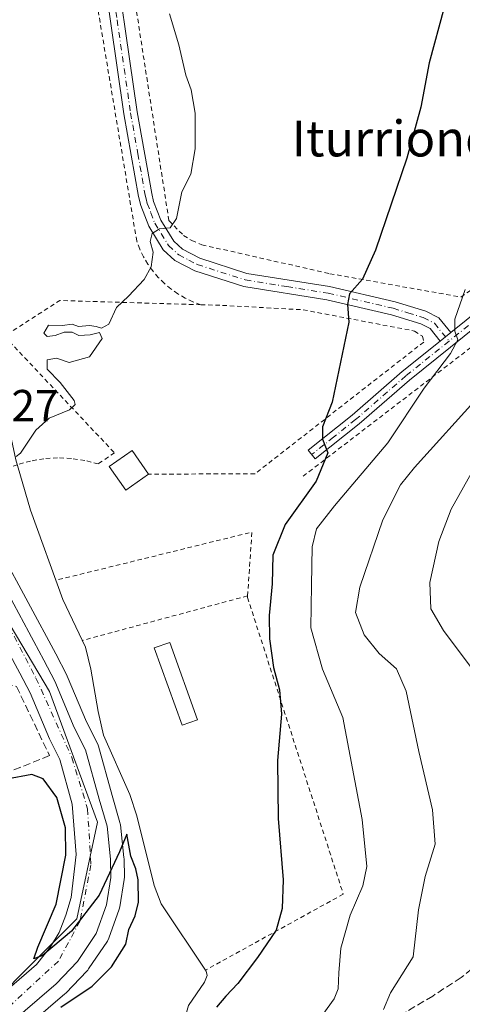
# Model space of a CAD drawing. Units: metres. Extents: x 603688 to 607133, y 4752349 to 4754714.
# Drawn here: x 606872 to 606970, y 4752973 to 4753193 of the extents above; entities that cross this region are included whole.
import ezdxf
from ezdxf.enums import TextEntityAlignment as Align

# ---------------------------------------------------------------- set-up
doc = ezdxf.new("R2010")
doc.units = ezdxf.units.M
doc.header["$MEASUREMENT"] = 0
for name, pattern in [('DGN Style 2', [1.6480167562047852, 0.988810053722871, -0.6592067024819142]), ('DGN Style 3', [2.307223458686699, 1.648016756204785, -0.6592067024819142]), ('DGN Style 4', [2.6384748266838614, 1.318413404963828, -0.6592067024819142, 0.001648016756204785, -0.6592067024819142])]:
    doc.linetypes.add(name, pattern=pattern)
for name, color, linetype, lineweight in [('Alambrada', 7, 'DGN Style 2', 0), ('Camino Cxs', 7, 'Continuous', 0), ('Camino eje', 30, 'DGN Style 4', 13), ('Carretera de calzada única Cxs', 7, 'Continuous', 13), ('Carretera de calzada única eje', 7, 'DGN Style 4', 0), ('Corriente natural lineal', 142, 'Continuous', 13), ('Curva de nivel maestra', 30, 'Continuous', 30), ('Curva de nivel normal', 30, 'Continuous', 0), ('Edificación Cxs', 1, 'Continuous', 13), ('Edificación ligera Cxs', 1, 'Continuous', 0), ('Muro lineal', 1, 'DGN Style 3', 13), ('Núcleo urbano CxS', 7, 'Continuous', 0), ('Prado CxS', 92, 'Continuous', 0), ('Rótulo de punto de cota en terreno', 7, 'Continuous', 0), ('Senda', 7, 'DGN Style 3', 0), ('Texto cartográfico', 7, 'Continuous', 0)]:
    doc.layers.add(name, color=color, linetype=linetype, lineweight=lineweight)
doc.styles.add('Style-Arial', font='txt')

# ---------------------------------------------------------------- blocks, each defined once
blk = doc.blocks.new('*U9')
at = {"layer": 'Prado CxS', "color": 92, "linetype": 'Continuous', "lineweight": 0}
blk.add_polyline3d([(606871.1513, 4752966.422900001, 575.527700000006), (606881.8240999999, 4752975.583699999, 575.3347000000067), (606882.0346999997, 4752975.7829, 575.3372999999992), (606886.7846999997, 4752980.732899999, 575.2548999999999), (606886.9183, 4752980.8817, 575.2550999999949), (606887.1074999999, 4752981.133099999, 575.2550999999949), (606891.2874999996, 4752987.333100001, 575.1692000000039), (606891.3981, 4752987.5101, 575.1735000000045), (606891.6244999999, 4752987.999100001, 575.1705999999976), (606893.8998999996, 4752994.4641, 575.0400999999983), (606894.0270999996, 4752994.954700001, 575.0286999999954), (606895.0396999996, 4753001.0701, 574.8680000000022), (606895.0799000004, 4753001.589500001, 574.8500000000058), (606894.9994999999, 4753005.698899999, 574.6149000000005), (606894.9826999997, 4753005.963300001, 574.5985999999976), (606894.1926999995, 4753013.2533, 574.340400000001), (606894.1645000001, 4753013.451099999, 574.334600000002), (606894.0941000005, 4753013.756100001, 574.3274999999994), (606892.3667000001, 4753019.787500001, 574.2529000000068), (606889.2790999999, 4753030.818700001, 573.0761999999959), (606889.2090999996, 4753031.0361, 573.070000000007), (606889.0723000001, 4753031.353900001, 573.0712000000058), (606886.6365, 4753036.2159, 572.5237000000052), (606882.3346999995, 4753046.425100001, 572.1012999999948), (606882.2348999997, 4753046.637900001, 572.0896999999968), (606879.7918999996, 4753051.362700001, 571.9851000000053), (606867.4219000004, 4753074.2349, 571.8653999999951)], dxfattribs=at)

msp = doc.modelspace()

# ---------------------------------------------------------------- linework, layer by layer
at = {"layer": 'Alambrada', "color": 7, "linetype": 'DGN Style 2', "lineweight": 0, "extrusion": (0.02898327729648946, -0.6732852636399562, 0.7388145392467784), "elevation": -3182196.671872072, "flags": 128}
msp.add_lwpolyline([(810771.7903424453, 3489534.797138701), (810740.4198598652, 3489537.898448532), (810727.7098333294, 3489527.882108107)], dxfattribs=at)
at = {"layer": 'Alambrada', "color": 7, "linetype": 'DGN Style 2', "lineweight": 0, "extrusion": (-0.02414347006433501, -0.007648132411533398, 0.9996792480210182), "elevation": -50433.04591701508, "flags": 128}
msp.add_lwpolyline([(-4347867.316038306, 2013326.048470918), (-4347880.572686153, 2013331.25657858), (-4347883.540081971, 2013286.310490998)], dxfattribs=at)
at = {"layer": 'Alambrada', "color": 7, "linetype": 'DGN Style 2', "lineweight": 0, "extrusion": (0.02021132220288846, 0.005449936475124152, 0.9997808763160198), "elevation": 38742.89982696141, "flags": 128}
msp.add_lwpolyline([(4431141.55993786, -1823035.636226184), (4431141.559937859, -1822997.40988945)], dxfattribs=at)
at = {"layer": 'Alambrada', "color": 7, "linetype": 'DGN Style 2', "lineweight": 0}
for points in [[(607109.5307999998, 4753331.430299999, 592.3770999999979), (607066.3000999996, 4753321.6801, 589.3361000000004), (607018.1300999997, 4753310.7601, 585.5359999999928), (606943.5301000001, 4753280.920100001, 576.6793999999937), (606932.2200999996, 4753274.300100001, 575.0225000000064), (606918.1201, 4753259.4101, 572.7660999999935), (606902.3701, 4753238.220100001, 572.1217000000033), (606893.2500999998, 4753223.840100001, 571.1350999999995), (606905.0100999996, 4753147.920100001, 570.1861000000063), (606908.3000999996, 4753144.600099999, 570.4481999999989), (606910.1401000004, 4753143.4801, 570.5872999999992), (606912.3701, 4753142.540100001, 570.8252999999969), (606940.9200999998, 4753136.100099999, 573.6784999999945), (606970.1401000004, 4753130.880100001, 579.9275999999954), (607049.8000999996, 4753185.120100001, 588.3292999999976)], [(606912.1201, 4753129.1801, 575.054999999993), (606910.3501000004, 4753129.850099999, 574.2464000000036), (606908.6401000004, 4753130.6601, 573.2679000000062), (606907.0000999998, 4753131.620100001, 572.2111000000004), (606905.4501, 4753132.710100001, 571.3858000000037), (606904.0000999998, 4753133.9301, 571.1909000000014), (606902.6501000002, 4753135.2601, 570.9570999999996), (606901.4200999998, 4753136.700099999, 570.5629999999946), (606900.3201000001, 4753138.2501, 570.2094999999972), (606899.3501000004, 4753139.880100001, 570.0442999999941), (606898.5201000003, 4753141.5801, 569.9349999999977), (606897.8400999998, 4753143.350099999, 569.8650999999954), (606885.9200999998, 4753214.370100001, 569.7872000000061)], [(607049.8000999996, 4753185.120100001, 588.3292999999976), (607051.0301000001, 4753183.540100001, 588.5371000000014), (607052.5601000005, 4753181.5701, 589.1045000000013), (607054.6101000002, 4753178.9301, 590.1557999999932), (606994.6001000004, 4753136.6601, 584.6232000000019), (606934.6700999998, 4753090.7301, 574.1554000000033)], [(606912.1201, 4753129.1801, 575.054999999993), (606916.9301000005, 4753129.040100001, 578.1057000000001), (606934.9501, 4753128.050100001, 573.2885999999999), (606959.7801000001, 4753123.3201, 578.2756999999983), (606961.5500999996, 4753122.140100001, 578.7569999999978), (606961.8501000004, 4753120.860099999, 578.861699999994), (606924.2200999996, 4753091.5101, 572.6891000000032), (606900.4801000003, 4753091.4101, 576.8148999999976)], [(606868.3000999996, 4753122.1801, 570.3948999999993), (606892.8701, 4753096.170100001, 571.3570000000036), (606889.2301000003, 4753093.710100001, 571.4336000000039), (606886.2701000003, 4753094.470100001, 571.3122000000003), (606883.2500999998, 4753094.920100001, 571.2207000000053), (606880.1901000004, 4753095.050100001, 571.0334000000003), (606877.1401000004, 4753094.860099999, 570.8613999999943), (606874.1300999997, 4753094.350099999, 570.891499999998), (606871.1901000004, 4753093.530099999, 570.8454999999958), (606868.3400999998, 4753092.4101, 570.6472000000067), (606865.6300999997, 4753091.0001, 570.7195999999967), (606863.0900999998, 4753089.3101, 571.0283999999956), (606860.7301000003, 4753087.370100001, 571.5605000000069), (606858.5900999998, 4753085.190099999, 572.1187000000064)], [(606922.5601000005, 4753064.290100001, 572.4193999999989), (606922.5401, 4753063.920100001, 572.4204000000027), (606943.9101, 4752997.8201, 578.195000000007), (606913.1801000005, 4752980.880100001, 579.1407999999938)]]:
    msp.add_polyline3d(points, dxfattribs=at)
at = {"layer": 'Camino Cxs', "color": 7, "linetype": 'Continuous', "lineweight": 0, "extrusion": (-0.07032759875616737, -0.05650251526753306, 0.9959224340387327), "elevation": -310672.5171678411, "flags": 128}
msp.add_lwpolyline([(-3325222.544669202, 3436123.573945833), (-3325222.544669202, 3436126.587901641)], dxfattribs=at)
msp.add_lwpolyline([(-3325222.544669202, 3436123.573945833), (-3325222.544669202, 3436126.587901641)], dxfattribs=at)
at = {"layer": 'Camino Cxs', "color": 7, "linetype": 'Continuous', "lineweight": 0}
for points in [[(606894.8901000004, 4753234.880100001, 571.3285999999935), (606894.3000999996, 4753233.0701, 571.463699999993), (606890.6601, 4753221.800100001, 570.4704999999958), (606890.5201000003, 4753217.880100001, 569.9576999999991), (606891.9200999998, 4753213.850099999, 569.8472999999941), (606897.9401000004, 4753172.170100001, 569.9575000000041), (606901.1801000005, 4753153.940099999, 569.7501000000047), (606901.6101000002, 4753152.220100001, 569.7859000000026), (606903.2001, 4753148.050100001, 570.0877000000038), (606906.1001000004, 4753143.360099999, 570.4070000000065), (606908.0701000001, 4753141.530099999, 570.5647000000026), (606911.9301000005, 4753139.530099999, 570.7828000000009), (606922.3901000004, 4753136.1601, 573.2228000000032), (606940.8300999999, 4753133.2401, 573.986699999994), (606955.4501, 4753129.840100001, 576.8901000000042), (606962.3101000005, 4753127.720100001, 578.6270999999979), (606965.1901000004, 4753126.2601, 579.2915999999968), (606967.8800999997, 4753122.970100001, 579.8439000000071)], [(606965.5401, 4753121.090100001, 579.5720000000001), (606963.2701000003, 4753123.870100001, 579.0350999999937), (606961.1801000005, 4753124.9301, 578.534599999999), (606954.6601, 4753126.940099999, 576.9830999999976), (606940.2500999998, 4753130.290100001, 574.0282000000007), (606921.7001, 4753133.2401, 575.2030999999988), (606910.7701000003, 4753136.7601, 570.9590000000027), (606906.3300999999, 4753139.050100001, 570.5994000000064), (606903.7600999996, 4753141.440099999, 570.3959999999934), (606900.5000999998, 4753146.720100001, 570.0019999999931), (606898.7401000002, 4753151.3201, 569.8243999999977), (606898.2500999998, 4753153.3201, 569.818499999994), (606894.9801000003, 4753171.690099999, 569.6592999999993), (606888.9901000002, 4753213.130100001, 569.8233000000037), (606887.0800999999, 4753218.640100001, 569.8919000000024), (606883.6201, 4753222.270099999, 569.8745000000055), (606880.8000999996, 4753224.020099999, 569.8292999999976), (606877.6501000002, 4753224.960100001, 569.7862000000023)], [(606891.9200999998, 4753213.850099999, 569.8472999999941), (606897.9401000004, 4753172.170100001, 569.9575000000041), (606901.1801000005, 4753153.940099999, 569.7501000000047), (606901.6101000002, 4753152.220100001, 569.7859000000026), (606903.2001, 4753148.050100001, 570.0877000000038), (606906.1001000004, 4753143.360099999, 570.4070000000065), (606908.0701000001, 4753141.530099999, 570.5647000000026), (606911.9301000005, 4753139.530099999, 570.7828000000009), (606922.3901000004, 4753136.1601, 573.2228000000032), (606940.8300999999, 4753133.2401, 573.986699999994), (606955.4501, 4753129.840100001, 576.8901000000042), (606962.3101000005, 4753127.720100001, 578.6270999999979), (606965.1901000004, 4753126.2601, 579.2915999999968), (606967.8800999997, 4753122.970100001, 579.8439000000071), (606965.5401, 4753121.090100001, 579.5720000000001), (606963.2701000003, 4753123.870100001, 579.0350999999937), (606961.1801000005, 4753124.9301, 578.534599999999), (606954.6601, 4753126.940099999, 576.9830999999976), (606940.2500999998, 4753130.290100001, 574.0282000000007), (606921.7001, 4753133.2401, 575.2030999999988), (606910.7701000003, 4753136.7601, 570.9590000000027), (606906.3300999999, 4753139.050100001, 570.5994000000064), (606903.7600999996, 4753141.440099999, 570.3959999999934), (606900.5000999998, 4753146.720100001, 570.0019999999931), (606898.7401000002, 4753151.3201, 569.8243999999977), (606898.2500999998, 4753153.3201, 569.818499999994), (606894.9801000003, 4753171.690099999, 569.6592999999993), (606888.9901000002, 4753213.130100001, 569.8233000000037)], [(607052.5636999998, 4753181.565500001, 589.1067999999941), (607008.2301000003, 4753150.050100001, 585.2225999999937), (606980.0401, 4753129.5101, 581.8776999999973), (606958.6901000004, 4753112.380100001, 578.6609000000026), (606947.4600999998, 4753102.600099999, 576.4217000000062), (606937.6201, 4753094.800100001, 574.5011999999988), (606936.0701000001, 4753096.7601, 574.2862000000023), (606945.8601000002, 4753104.530099999, 576.0657999999967), (606957.0800999999, 4753114.300100001, 578.1668999999965), (606965.5401, 4753121.090100001, 579.5720000000001)], [(606967.8800999997, 4753122.970100001, 579.8439000000071), (606978.5201000003, 4753131.5001, 581.3583999999975), (607006.7701000003, 4753152.0801, 584.6940000000031), (607051.0336999996, 4753183.535499999, 588.5378999999957)]]:
    msp.add_polyline3d(points, dxfattribs=at)
msp.add_polyline3d([(606965.5401, 4753121.090100001, 579.5720000000001), (606967.8800999997, 4753122.970100001, 579.8439000000071), (606978.5201000003, 4753131.5001, 581.3583999999975), (607006.7701000003, 4753152.0801, 584.6940000000031), (607051.0401, 4753183.540100001, 588.5384999999952), (607052.5701000001, 4753181.5701, 589.107600000003), (607008.2301000003, 4753150.050100001, 585.2225999999937), (606980.0401, 4753129.5101, 581.8776999999973), (606958.6901000004, 4753112.380100001, 578.6609000000026), (606947.4600999998, 4753102.600099999, 576.4217000000062), (606937.6201, 4753094.800100001, 574.5011999999988), (606936.0701000001, 4753096.7601, 574.2862000000023), (606945.8601000002, 4753104.530099999, 576.0657999999967), (606957.0800999999, 4753114.300100001, 578.1668999999965)], close=True, dxfattribs=at)
at = {"layer": 'Camino eje', "color": 30, "linetype": 'DGN Style 4', "lineweight": 13}
for points in [[(606885.5406999999, 4753229.8025, 570.0614999999962), (606888.8000999996, 4753218.2601, 569.9425999999949), (606890.4550999999, 4753213.4901, 569.8344999999972), (606893.4650999998, 4753192.6501, 569.7899000000034), (606896.4600999998, 4753171.9301, 569.8003000000026), (606898.0800999999, 4753162.815099999, 569.7820999999967), (606899.7150999998, 4753153.630100001, 569.7884999999952), (606899.9301000005, 4753152.770099999, 569.7890999999945), (606900.1750999996, 4753151.770099999, 569.8136999999988), (606900.9700999996, 4753149.6851, 569.9073000000062), (606901.8501000004, 4753147.3851, 570.0589999999938), (606904.9301000005, 4753142.4001, 570.3920999999973), (606907.2001, 4753140.290100001, 570.5727000000043), (606909.4200999998, 4753139.145099999, 570.6958000000013), (606911.3501000004, 4753138.145099999, 570.761400000003), (606922.0450999998, 4753134.700099999, 574.1870000000055), (606931.3201000001, 4753133.225099999, 573.485799999995), (606940.5401, 4753131.765100001, 574.0418999999965), (606955.0551000005, 4753128.390100001, 576.9679000000033), (606958.3151000004, 4753127.3851, 577.7750999999989), (606961.7451, 4753126.325099999, 578.5939999999973), (606964.2301000003, 4753125.065099999, 579.1523000000016), (606967.5038999999, 4753121.058499999, 579.9440000000031)], [(607051.8051000005, 4753182.5551, 588.7192000000068), (607029.6350999996, 4753166.795100001, 586.6944999999978), (607007.5000999998, 4753151.065099999, 584.9179000000004), (606979.2801000001, 4753130.505100001, 581.5917000000045), (606973.9600999998, 4753126.2401, 580.9296999999933), (606967.5038999999, 4753121.058499999, 579.9440000000031)], [(606967.5038999999, 4753121.058499999, 579.9440000000031), (606957.8850999996, 4753113.340100001, 578.3785999999964), (606946.6601, 4753103.565099999, 576.2517999999982), (606941.7401000002, 4753099.665100001, 575.2837000000001), (606936.8450999996, 4753095.780099999, 574.389599999995)]]:
    msp.add_polyline3d(points, dxfattribs=at)
at = {"layer": 'Carretera de calzada única Cxs', "color": 7, "linetype": 'Continuous', "lineweight": 13}
for points in [[(606853.3201000001, 4752964.7601, 576.5391999999993), (606865.4200999998, 4752973.5101, 576.3010000000068), (606875.4600999998, 4752982.1601, 575.6411999999982), (606878.6201, 4752986.040100001, 575.4591999999975), (606880.5301000001, 4752989.2601, 575.466499999995), (606882.0500999996, 4752993.140100001, 575.071100000001), (606883.1700999998, 4752997.0601, 574.9931999999973), (606884.3201000001, 4753006.6501, 575.0963000000047), (606883.4401000004, 4753017.840100001, 574.5669999999955), (606880.6601, 4753027.790100001, 574.2912999999971), (606878.3501000004, 4753032.4001, 574.1037000000069), (606874.0301000001, 4753042.6501, 573.5608999999968), (606871.7301000003, 4753047.090100001, 573.3415999999997), (606859.3201000001, 4753070.040100001, 574.9814999999944), (606847.9105000002, 4753092.876, 572.3132999999943), (606845.7600999996, 4753097.1801, 572.2399000000005), (606845.0093, 4753098.984800001, 572.3089999999938), (606841.9200999998, 4753106.4101, 572.6916000000056), (606839.2600999996, 4753114.2501, 572.5997000000061), (606836.5800999999, 4753123.890100001, 572.4891999999963), (606834.6201, 4753133.0601, 574.0378000000055), (606829.5500999996, 4753162.610099999, 573.6566000000021), (606823.8201000001, 4753204.1801, 571.4164000000019)], [(606829.8501000004, 4753205.2601, 570.7088999999978), (606835.6001000004, 4753163.5601, 571.4759999999952), (606838.4200999998, 4753144.9101, 571.2207999999955), (606842.5100999996, 4753124.9301, 572.2673000000068), (606847.6601, 4753108.5701, 573.7498999999953), (606851.3201000001, 4753099.720100001, 573.3344999999972), (606858.5900999998, 4753085.190099999, 572.1187000000064), (606864.7600999996, 4753072.850099999, 572.3637000000017), (606877.1401000004, 4753049.960100001, 572.6922999999952), (606879.5701000001, 4753045.2601, 572.7531000000017), (606883.9101, 4753034.960100001, 576.6959999999963), (606886.3901000004, 4753030.0101, 577.0669000000053), (606889.4801000003, 4753018.970100001, 574.9081000000006), (606891.2100999998, 4753012.9301, 574.8130999999995), (606892.0000999998, 4753005.640100001, 574.9542999999976), (606892.0800999999, 4753001.5601, 575.0366000000067), (606891.0701000001, 4752995.460100001, 574.9891000000061), (606888.8000999996, 4752989.0101, 575.1803000000073), (606884.6201, 4752982.8101, 575.3984000000055), (606879.8701, 4752977.860099999, 575.472099999999), (606869.2100999998, 4752968.710100001, 575.7214999999997)], [(606847.9700999996, 4752961.620100001, 576.6068999999989), (606853.3201000001, 4752964.7601, 576.5391999999993), (606865.4200999998, 4752973.5101, 576.3010000000068), (606875.4600999998, 4752982.1601, 575.6411999999982), (606878.6201, 4752986.040100001, 575.4591999999975), (606880.5301000001, 4752989.2601, 575.466499999995), (606882.0500999996, 4752993.140100001, 575.071100000001), (606883.1700999998, 4752997.0601, 574.9931999999973), (606884.3201000001, 4753006.6501, 575.0963000000047), (606883.4401000004, 4753017.840100001, 574.5669999999955), (606880.6601, 4753027.790100001, 574.2912999999971), (606878.3501000004, 4753032.4001, 574.1037000000069), (606874.0301000001, 4753042.6501, 573.5608999999968), (606871.7301000003, 4753047.090100001, 573.3415999999997), (606859.3201000001, 4753070.040100001, 574.9814999999944), (606847.9105000002, 4753092.876, 572.3132999999943)], [(606858.5900999998, 4753085.190099999, 572.1187000000064), (606864.7600999996, 4753072.850099999, 572.3637000000017), (606877.1401000004, 4753049.960100001, 572.6922999999952), (606879.5701000001, 4753045.2601, 572.7531000000017), (606883.9101, 4753034.960100001, 576.6959999999963), (606886.3901000004, 4753030.0101, 577.0669000000053), (606889.4801000003, 4753018.970100001, 574.9081000000006), (606891.2100999998, 4753012.9301, 574.8130999999995), (606892.0000999998, 4753005.640100001, 574.9542999999976), (606892.0800999999, 4753001.5601, 575.0366000000067), (606891.0701000001, 4752995.460100001, 574.9891000000061), (606888.8000999996, 4752989.0101, 575.1803000000073), (606884.6201, 4752982.8101, 575.3984000000055), (606879.8701, 4752977.860099999, 575.472099999999), (606869.2100999998, 4752968.710100001, 575.7214999999997), (606856.6601, 4752959.630100001, 576.1621000000014), (606852.7950999998, 4752957.3651, 576.2522000000026)]]:
    msp.add_polyline3d(points, dxfattribs=at)
at = {"layer": 'Carretera de calzada única eje', "color": 7, "linetype": 'DGN Style 4', "lineweight": 0}
msp.add_polyline3d([(606847.7600999996, 4753099.6601, 572.3371999999945), (606848.8701, 4753096.5101, 572.4330999999949), (606875.3501000004, 4753045.960100001, 573.2085999999981), (606883.3701, 4753028.2401, 574.508799999996), (606886.8701, 4753016.8301, 574.2611000000034), (606887.6201, 4753004.3301, 574.3666999999987), (606885.1901000004, 4752991.8301, 574.8430999999982), (606880.3501000004, 4752982.880100001, 575.1696999999986), (606868.7801000001, 4752972.2401, 575.6938999999984), (606852.1901000004, 4752960.300100001, 576.2459999999992), (606847.1700999998, 4752957.340100001, 576.2225999999937)], dxfattribs=at)
at = {"layer": 'Corriente natural lineal', "color": 142, "linetype": 'Continuous', "lineweight": 13}
for points in [[(606871.7194999997, 4753091.5965, 570.3415999999997), (606870.8300999999, 4753094.610099999, 570.2455999999949), (606868.9700999996, 4753103.3101, 569.9881000000023), (606862.0301000001, 4753117.380100001, 569.6851000000024), (606859.7500999998, 4753122.890100001, 569.6214000000036), (606859.0100999996, 4753127.860099999, 569.7213999999949), (606862.8601000002, 4753140.370100001, 569.4263999999966), (606865.3400999998, 4753150.5001, 569.7290000000066), (606866.1501000002, 4753155.4301, 569.6545000000042), (606867.0201000003, 4753166.640100001, 568.9658999999956), (606866.1901000004, 4753173.5601, 568.8637000000017), (606864.5900999998, 4753178.3301, 569.2255000000005), (606863.3000999996, 4753180.530099999, 569.3766000000032), (606860.2301000003, 4753184.470100001, 569.4983000000066), (606854.0201000003, 4753191.720100001, 569.2321999999986), (606851.2100999998, 4753195.860099999, 568.901199999993), (606846.9700999996, 4753202.7301, 568.5001000000047), (606842.1201, 4753212.190099999, 568.8925000000017), (606841.8948999997, 4753212.7249, 568.9168999999965)], [(606877.2648, 4752929.1097, 575.8508000000002), (606877.4278999995, 4752929.311899999, 575.8064000000013), (606878.3300999999, 4752930.620100001, 575.5476000000053), (606878.9704, 4752930.980599999, 575.4471000000049), (606886.3355, 4752938.087200001, 574.9934000000068), (606894.8021999998, 4752945.627900001, 574.7404999999999), (606903.7980000004, 4752957.401799999, 574.5553999999975), (606908.4282000001, 4752969.572699999, 574.0589999999938), (606909.3542999999, 4752973.0123, 574.196299999996), (606912.9261999996, 4752978.171700001, 573.8592999999964), (606913.5179000003, 4752979.710200001, 573.732799999998), (606913.3300999999, 4752980.670100001, 573.6267999999982), (606903.2701000003, 4752995.670100001, 573.9826999999932), (606901.6901000004, 4752999.7301, 574.1882000000041), (606897.8601000002, 4753015.2501, 573.9150999999983), (606896.3000999996, 4753020.0001, 573.4974999999977), (606890.4501, 4753033.280099999, 572.4213000000018), (606889.2500999998, 4753038.5001, 571.721000000005), (606887.5900999998, 4753047.9801, 571.1490000000049), (606886.3701, 4753052.8301, 571.0228000000062), (606881.3501000004, 4753063.450099999, 570.9709000000003), (606874.1501000002, 4753083.360099999, 570.4704000000056), (606871.7194999997, 4753091.5965, 570.3415999999997)]]:
    msp.add_polyline3d(points, dxfattribs=at)
at = {"layer": 'Curva de nivel maestra', "color": 30, "linetype": 'Continuous', "lineweight": 30, "elevation": 574.9999999999999, "flags": 128}
for points in [[(606966.4199999999, 4753195.420100001), (606963.0599999996, 4753183.110099999), (606961.1900000004, 4753173.1801), (606958.0999999996, 4753161.8101), (606951.1200000001, 4753141.340100001), (606948.1900000004, 4753134.860099999), (606945.2699999996, 4753131.590100001), (606944.8700000001, 4753129.2601), (606945.1600000003, 4753125.2601), (606941.4500000002, 4753107.4301), (606939.2800000003, 4753101.970100001), (606939.2999999998, 4753099.1801), (606940.4400000004, 4753096.170100001), (606937.8899999997, 4753089.840100001), (606930.9299999997, 4753080.190099999), (606928.1600000003, 4753073.3301), (606928.0199999996, 4753066.940099999), (606927.3700000001, 4753059.9301), (606927.4400000004, 4753054.690099999), (606928.3399999999, 4753048.3101), (606929.7100000001, 4753043.360099999), (606930.1200000001, 4753037.9301), (606929.2599999999, 4753027.590100001), (606929.3899999997, 4753014.6801), (606930.4800000006, 4753001.0101), (606930.2400000002, 4752994.600099999), (606928.9100000003, 4752989.790100001), (606924.75, 4752983.6801), (606920.3700000001, 4752977.9301), (606917.7199999997, 4752975.110099999), (606915.6399999997, 4752972.590100001)], [(606880.9199999999, 4752972.590100001), (606887.9199999999, 4752977.300100001), (606892.2400000002, 4752981.590100001), (606895.3799999999, 4752986.6801), (606896.0800000001, 4752989.920100001), (606897.5199999996, 4752993.0101), (606898.1900000004, 4752996.020099999), (606898.1399999997, 4753000.9801), (606897.6600000003, 4753003.4801), (606896.54, 4753006.3101), (606895.5999999996, 4753011.1501), (606893.9699999997, 4753007.2401), (606889.4699999997, 4752997.620100001), (606883.3099999996, 4752989.530099999), (606876.8200000003, 4752984.140100001), (606874.8899999997, 4752983.420100001), (606875.7400000002, 4752986.030099999), (606879.8799999999, 4752995.5701), (606882.0300000003, 4753006.5001), (606881.9500000002, 4753012.5701), (606880.04, 4753019.3201), (606876.9299999997, 4753023.550100001), (606874.4199999999, 4753024.4801), (606868.8799999999, 4753023.4101)]]:
    msp.add_lwpolyline(points, dxfattribs=at)
at = {"layer": 'Curva de nivel normal', "color": 30, "linetype": 'Continuous', "lineweight": 0, "flags": 128}
for points, elevation in [([(606905.1299999999, 4753194.039999999), (606907.2100000001, 4753187.119999999), (606908.7999999998, 4753180.32), (606909.9800000006, 4753177.07), (606910.8499999996, 4753171.9), (606910.8799999999, 4753163.9), (606909.8700000001, 4753158.25), (606907.9000000004, 4753154.34), (606906.6699999999, 4753148.4), (606905.3099999996, 4753146.32), (606902.8799999999, 4753146.060000001), (606901.25, 4753145.09), (606900.8399999999, 4753143.26), (606901.4900000002, 4753140.930000001), (606901.0300000003, 4753137.59), (606899.4600000001, 4753134.789999999), (606895.9600000001, 4753131.060000001), (606893.3200000003, 4753128.58), (606891.5899999999, 4753124.83), (606889.9500000002, 4753123.960000001), (606888.7599999999, 4753124.359999999), (606887.29, 4753124.539999999), (606884.8099999996, 4753124.34), (606883.4299999997, 4753124.869999999), (606881.29, 4753124.52), (606878.1200000001, 4753124.609999999), (606877.0999999996, 4753122.859999999), (606877.8399999999, 4753122.100000001), (606879.6399999997, 4753122.289999999), (606881.6399999997, 4753123.07), (606883.4500000002, 4753123.07), (606884.8899999997, 4753122.350000001), (606887.4500000002, 4753122.449999999), (606889.5199999996, 4753122.980000001), (606890.1399999997, 4753121.67), (606887.2800000003, 4753117.550000001), (606882.7599999999, 4753116.300000001), (606879.9100000003, 4753117.24), (606877.8200000003, 4753116.91), (606877.8399999999, 4753114.82), (606880.7300000006, 4753111.82), (606883.9100000003, 4753107.84), (606884.1200000001, 4753106.949999999), (606882.8399999999, 4753105.74), (606878.3099999996, 4753103.92), (606875.3099999996, 4753101.24), (606871.9100000003, 4753096.130000001), (606870.9299999997, 4753095.380000001)], 570), ([(606971.0700000003, 4753132.59), (606968.7599999999, 4753125.930000001), (606968.8099999996, 4753123.289999999), (606969.4699999997, 4753121.390000001), (606967.8099999996, 4753118.289999999), (606961.9199999999, 4753110.59), (606953.8700000001, 4753098.369999999), (606941.9699999997, 4753084.350000001), (606937.9400000004, 4753079.220000001), (606936.9800000006, 4753075.24), (606936.7999999998, 4753066.680000001), (606936.6799999997, 4753057.15), (606939.2599999999, 4753047.930000001), (606943.8200000003, 4753037.15), (606948.1500000004, 4753014.470000001), (606949.1699999999, 4753004.01), (606948.29, 4752999.699999999), (606945.4600000001, 4752993.119999999), (606943.3799999999, 4752985.76), (606942.8799999999, 4752980.26), (606942.7999999998, 4752976.710000001), (606941.9000000004, 4752974.52), (606935.8399999999, 4752966.130000001)], 580), ([(606952.8600000005, 4752972.08), (606954.4400000004, 4752975.850000001), (606959.5300000003, 4752983.869999999), (606960.6900000004, 4752994.300000001), (606962.1799999997, 4753001.77), (606964.4299999997, 4753008.970000001), (606963.8300000001, 4753016.59), (606960.7999999998, 4753029.600000001), (606957.9500000002, 4753043.060000001), (606955.75, 4753048.029999999), (606951.9400000004, 4753051.439999999), (606948.5800000001, 4753055.609999999), (606946.6399999997, 4753060.59), (606947.5800000001, 4753066.26), (606952.7199999997, 4753081.26), (606956.7000000002, 4753089.01), (606959.7999999998, 4753092.930000001), (606974.4199999999, 4753109.08)], 585), ([(606972.4100000003, 4753091.59), (606967.9600000001, 4753083.59), (606965.2599999999, 4753076.430000001), (606963.1799999997, 4753067.27), (606963.4199999999, 4753061.430000001), (606966.2400000002, 4753056.58), (606972.6399999997, 4753048)], 590)]:
    msp.add_lwpolyline(points, dxfattribs=dict(at, elevation=elevation))
at = {"layer": 'Edificación Cxs', "color": 1, "linetype": 'Continuous', "lineweight": 13}
msp.add_polyline3d([(606900.4801000003, 4753091.4101, 576.8148999999976), (606895.3701, 4753087.860099999, 571.9665999999997), (606891.7100999998, 4753093.130100001, 571.4863000000041), (606896.8201000001, 4753096.6801, 572.3313000000053), (606900.4801000003, 4753091.4101, 576.8148999999976)], dxfattribs=at)
msp.add_3dface([(606900.4801000003, 4753091.4101, 576.8148999999976), (606895.3701, 4753087.860099999, 576.8148999999976), (606891.7100999998, 4753093.130100001, 576.8148999999976), (606896.8201000001, 4753096.6801, 576.8148999999976)], dxfattribs=at)
at = {"layer": 'Edificación ligera Cxs', "color": 1, "linetype": 'Continuous', "lineweight": 0}
msp.add_polyline3d([(606911.3901000004, 4753036.690099999, 572.7985999999946), (606907.9401000004, 4753035.440099999, 572.7480000000069), (606901.7301000003, 4753052.6801, 572.3868999999977), (606905.1901000004, 4753053.920100001, 572.2617000000029), (606911.3901000004, 4753036.690099999, 572.7985999999946)], dxfattribs=at)
msp.add_3dface([(606911.3901000004, 4753036.690099999, 572.7985999999946), (606907.9401000004, 4753035.440099999, 572.7985999999946), (606901.7301000003, 4753052.6801, 572.7985999999946), (606905.1901000004, 4753053.920100001, 572.7985999999946)], dxfattribs=at)
at = {"layer": 'Muro lineal', "color": 1, "linetype": 'DGN Style 3', "lineweight": 13}
msp.add_polyline3d([(606854.3000999996, 4753076.9001, 577.1996999999974), (606864.7901, 4753056.8301, 573.297900000005), (606862.7200999996, 4753053.6801, 573.6058000000048), (606866.2701000003, 4753045.210100001, 574.3410000000003), (606871.0201000003, 4753044.090100001, 573.6154999999999), (606878.3701, 4753028.690099999, 574.5586999999941), (606849.8101000005, 4753017.1801, 579.3203000000067), (606840.2801000001, 4753013.340100001, 580.8467999999993), (606827.8701, 4753009.920100001, 578.5188999999956)], dxfattribs=at)
at = {"layer": 'Núcleo urbano CxS', "color": 7, "linetype": 'Continuous', "lineweight": 0}
for points in [[(606689.3661000002, 4752870.9573, 584.3968000000023), (606698.0401, 4752870.9573, 580.9328999999998), (606764.3828999996, 4752907.109099999, 578.0418999999965), (606850.3531, 4752960.382099999, 576.4135999999999), (606856.0834999997, 4752963.9331, 576.2084000000032), (606884.4895000001, 4752992.3391, 574.9579999999987), (606889.0928999997, 4753013.830700001, 574.1676000000007), (606878.3453000003, 4753043.002499999, 573.1227999999974), (606854.5472999997, 4753082.921900001, 572.3766999999935), (606842.2670999998, 4753111.3233, 571.8637000000017), (606835.6645000001, 4753143.8577, 571.3393000000069), (606834.2839000003, 4753164.5713, 571.0996000000014), (606832.5922999998, 4753189.954299999, 570.7419999999984), (606822.5844999999, 4753191.174100001, 573.1826000000001), (606820.8646999998, 4753203.650699999, 573.5250999999989)], [(606842.2670999998, 4753111.3233, 571.8637000000017), (606854.5472999997, 4753082.921900001, 572.3766999999935), (606878.3453000003, 4753043.002499999, 573.1227999999974), (606889.0928999997, 4753013.830700001, 574.1676000000007), (606884.4895000001, 4752992.3391, 574.9579999999987), (606856.0834999997, 4752963.9331, 576.2084000000032), (606850.3531, 4752960.382099999, 576.4135999999999), (606764.3828999996, 4752907.109099999, 578.0418999999965)], [(606842.2670999998, 4753111.3233, 571.8637000000017), (606854.5472999997, 4753082.921900001, 572.3766999999935), (606878.3453000003, 4753043.002499999, 573.1227999999974), (606889.0928999997, 4753013.830700001, 574.1676000000007), (606884.4895000001, 4752992.3391, 574.9579999999987), (606856.0834999997, 4752963.9331, 576.2084000000032), (606850.3531, 4752960.382099999, 576.4135999999999), (606764.3828999996, 4752907.109099999, 578.0418999999965)], [(606867.4219000004, 4753074.2349, 571.8653999999951), (606879.7918999996, 4753051.362700001, 571.9851000000053), (606882.2348999997, 4753046.637900001, 572.0896999999968), (606882.3346999995, 4753046.425100001, 572.1012999999948), (606886.6365, 4753036.2159, 572.5237000000052), (606889.0723000001, 4753031.353900001, 573.0712000000058), (606889.2090999996, 4753031.0361, 573.070000000007), (606889.2790999999, 4753030.818700001, 573.0761999999959), (606892.3667000001, 4753019.787500001, 574.2529000000068), (606894.0941000005, 4753013.756100001, 574.3274999999994), (606894.1645000001, 4753013.451099999, 574.334600000002), (606894.1926999995, 4753013.2533, 574.340400000001), (606894.9826999997, 4753005.963300001, 574.5985999999976), (606894.9994999999, 4753005.698899999, 574.6149000000005), (606895.0799000004, 4753001.589500001, 574.8500000000058), (606895.0396999996, 4753001.0701, 574.8680000000022), (606894.0270999996, 4752994.954700001, 575.0286999999954), (606893.8998999996, 4752994.4641, 575.0400999999983), (606891.6244999999, 4752987.999100001, 575.1705999999976), (606891.3981, 4752987.5101, 575.1735000000045), (606891.2874999996, 4752987.333100001, 575.1692000000039), (606887.1074999999, 4752981.133099999, 575.2550999999949), (606886.9183, 4752980.8817, 575.2550999999949), (606886.7846999997, 4752980.732899999, 575.2548999999999), (606882.0346999997, 4752975.7829, 575.3372999999992), (606881.8240999999, 4752975.583699999, 575.3347000000067), (606871.1513, 4752966.422900001, 575.527700000006)], [(606867.4219000004, 4753074.2349, 571.8653999999951), (606879.7918999996, 4753051.362700001, 571.9851000000053), (606882.2348999997, 4753046.637900001, 572.0896999999968), (606882.3346999995, 4753046.425100001, 572.1012999999948), (606886.6365, 4753036.2159, 572.5237000000052), (606889.0723000001, 4753031.353900001, 573.0712000000058), (606889.2090999996, 4753031.0361, 573.070000000007), (606889.2790999999, 4753030.818700001, 573.0761999999959), (606892.3667000001, 4753019.787500001, 574.2529000000068), (606894.0941000005, 4753013.756100001, 574.3274999999994), (606894.1645000001, 4753013.451099999, 574.334600000002), (606894.1926999995, 4753013.2533, 574.340400000001), (606894.9826999997, 4753005.963300001, 574.5985999999976), (606894.9994999999, 4753005.698899999, 574.6149000000005), (606895.0799000004, 4753001.589500001, 574.8500000000058), (606895.0396999996, 4753001.0701, 574.8680000000022), (606894.0270999996, 4752994.954700001, 575.0286999999954), (606893.8998999996, 4752994.4641, 575.0400999999983), (606891.6244999999, 4752987.999100001, 575.1705999999976), (606891.3981, 4752987.5101, 575.1735000000045), (606891.2874999996, 4752987.333100001, 575.1692000000039), (606887.1074999999, 4752981.133099999, 575.2550999999949), (606886.9183, 4752980.8817, 575.2550999999949), (606886.7846999997, 4752980.732899999, 575.2548999999999), (606882.0346999997, 4752975.7829, 575.3372999999992), (606881.8240999999, 4752975.583699999, 575.3347000000067), (606871.1513, 4752966.422900001, 575.527700000006)]]:
    msp.add_polyline3d(points, dxfattribs=at)
msp.add_polyline3d([(606842.2670999998, 4753111.3233, 571.8637000000017), (606854.5472999997, 4753082.921900001, 572.3766999999935), (606878.3453000003, 4753043.002499999, 573.1227999999974), (606889.0928999997, 4753013.830700001, 574.1676000000007), (606884.4895000001, 4752992.3391, 574.9579999999987), (606856.0834999997, 4752963.9331, 576.2084000000032), (606850.3531, 4752960.382099999, 576.4135999999999), (606764.3828999996, 4752907.109099999, 578.0418999999965), (606758.3699000003, 4752926.0407, 579.1551000000036), (606761.6177000003, 4752940.626700001, 580.9897999999957), (606741.2933, 4752958.7511, 578.8234999999986), (606741.4040999999, 4752962.724300001, 577.9765999999945), (606741.9200999998, 4752981.201500001, 576.9603000000062), (606744.4020999996, 4753011.8759, 576.0994999999966), (606745.3674999997, 4753013.880100001, 576.1468000000023), (606763.8891000003, 4753052.331900001, 577.9569999999949), (606769.7313000001, 4753064.4605, 578.2814000000071), (606789.9578999998, 4753060.865900001, 576.0353999999934), (606791.3009000003, 4753060.6271, 575.7915000000066), (606802.7002999998, 4753091.699100001, 574.7014000000054), (606810.4276999999, 4753112.763499999, 573.3236999999936), (606811.4817000004, 4753115.636299999, 573.2339000000065)], close=True, dxfattribs=at)
at = {"layer": 'Prado CxS', "color": 92, "linetype": 'Continuous', "lineweight": 0}
msp.add_polyline3d([(606867.4219000004, 4753074.2349, 571.8653999999951), (606879.7918999996, 4753051.362700001, 571.9851000000053), (606882.2348999997, 4753046.637900001, 572.0896999999968), (606882.3346999995, 4753046.425100001, 572.1012999999948), (606886.6365, 4753036.2159, 572.5237000000052), (606889.0723000001, 4753031.353900001, 573.0712000000058), (606889.2090999996, 4753031.0361, 573.070000000007), (606889.2790999999, 4753030.818700001, 573.0761999999959), (606892.3667000001, 4753019.787500001, 574.2529000000068), (606894.0941000005, 4753013.756100001, 574.3274999999994), (606894.1645000001, 4753013.451099999, 574.334600000002), (606894.1926999995, 4753013.2533, 574.340400000001), (606894.9826999997, 4753005.963300001, 574.5985999999976), (606894.9994999999, 4753005.698899999, 574.6149000000005), (606895.0799000004, 4753001.589500001, 574.8500000000058), (606895.0396999996, 4753001.0701, 574.8680000000022), (606894.0270999996, 4752994.954700001, 575.0286999999954), (606893.8998999996, 4752994.4641, 575.0400999999983), (606891.6244999999, 4752987.999100001, 575.1705999999976), (606891.3981, 4752987.5101, 575.1735000000045), (606891.2874999996, 4752987.333100001, 575.1692000000039), (606887.1074999999, 4752981.133099999, 575.2550999999949), (606886.9183, 4752980.8817, 575.2550999999949), (606886.7846999997, 4752980.732899999, 575.2548999999999), (606882.0346999997, 4752975.7829, 575.3372999999992), (606881.8240999999, 4752975.583699999, 575.3347000000067), (606871.1513, 4752966.422900001, 575.527700000006)], dxfattribs=at)
at = {"layer": 'Senda', "color": 7, "linetype": 'DGN Style 3', "lineweight": 0}
msp.add_polyline3d([(606977.9200999998, 4752985.5701, 592.6690999999992), (606970.2401000002, 4752979.270099999, 589.6630000000005), (606963.8601000002, 4752975.110099999, 588.063599999994), (606957.4501, 4752971.280099999, 586.4582999999984), (606949.3901000004, 4752966.600099999, 584.2207000000053), (606933.6201, 4752958.270099999, 581.4869000000035), (606921.3800999997, 4752952.530099999, 579.0035999999964), (606915.1801000005, 4752949.840100001, 578.6686000000045), (606906.9200999998, 4752947.700099999, 578.140400000004), (606902.3601000002, 4752945.1501, 577.0448999999935), (606898.5701000001, 4752941.800100001, 576.5004000000044), (606891.3701, 4752933.3101, 576.8447000000015), (606887.7500999998, 4752929.870100001, 577.8770999999979), (606881.9600999998, 4752925.2301, 577.337400000004)], dxfattribs=at)

# ---------------------------------------------------------------- block references
at = {"layer": 'Prado CxS', "color": 92, "linetype": 'Continuous', "lineweight": 0}
msp.add_blockref('*U9', (0, 0), dxfattribs=at)

# ---------------------------------------------------------------- texts
at = {"layer": 'Rótulo de punto de cota en terreno', "color": 7, "linetype": 'Continuous', "lineweight": 0, "style": 'Style-Arial'}
msp.add_text('572,27', height=7.000000000000002, dxfattribs=at).set_placement((606851.2977999998, 4753103.187799999))
at = {"layer": 'Texto cartográfico', "color": 7, "linetype": 'Continuous', "lineweight": 0, "style": 'Style-Arial'}
msp.add_text('Iturriondo', height=8, dxfattribs=at).set_placement((606958.4265109752, 4753166.23015), align=Align.MIDDLE_CENTER)

doc.saveas('drawing.dxf')
